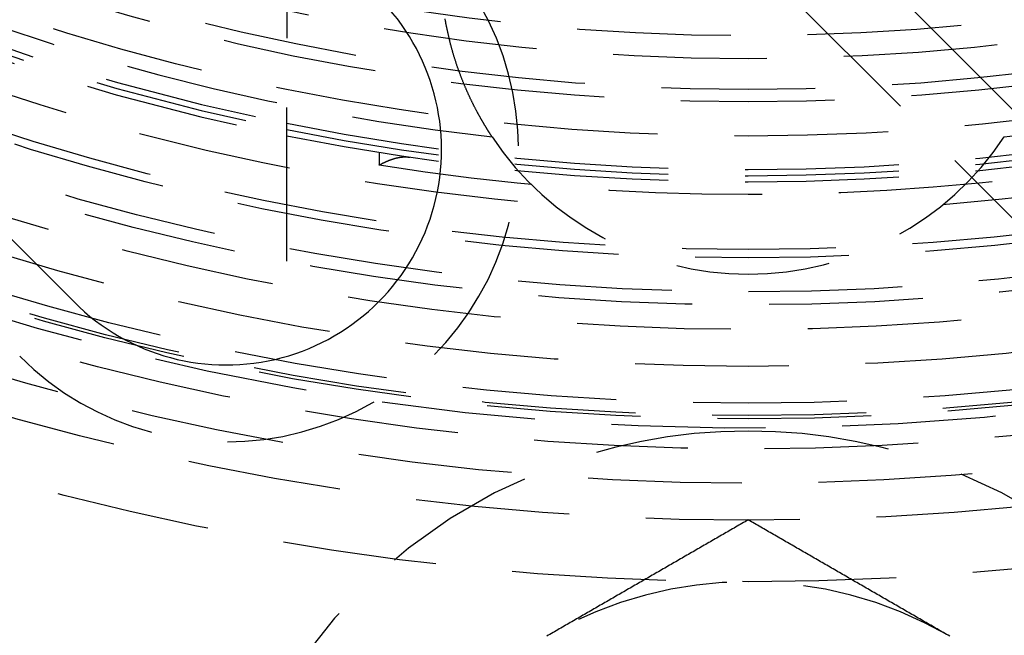
# Model space of a CAD drawing. Extents: x -146 to 496, y -396 to 467.
# Drawn here: x -12 to 4, y -295 to -285 of the extents above; entities that cross this region are included whole.
import ezdxf

# ---------------------------------------------------------------- set-up
doc = ezdxf.new("R2010")
doc.units = 0
doc.header["$LTSCALE"] = 10
doc.linetypes.add('VERDECKT', pattern=[0.375, 0.25, -0.125])
doc.layers.get('0').update_dxf_attribs({"linetype": 'CONTINUOUS'})
doc.layers.add('STEMPEL', color=3, linetype='CONTINUOUS')

# ---------------------------------------------------------------- blocks, each defined once
blk = doc.blocks.new('A$CE28D857C')
at = {"color": 3, "linetype": 'CONTINUOUS'}
for p, q in [((7.071068, -39.59798), (-11.667262, -20.85965)), ((-10.960155, -39.951533), (-20.85965, -30.052038))]:
    blk.add_line(p, q, dxfattribs=at)
at = {"color": 1, "linetype": 'VERDECKT'}
for p, q in [((-12.551145, -21.743534), (6.187184, -40.481863)), ((-7.5, -33.162479), (-7.5, -35.925478)), ((-7.5, -39.290584), (-7.5, -35.925478)), ((-6, -37.523326), (-6, -37.725853))]:
    blk.add_line(p, q, dxfattribs=at)
at = {"color": 1}
for points in [[(-4.16384, -37.2681, 0), (-4.16386, -37.2681, 0), (-4.16393, -37.268, 0), (-4.16404, -37.2678, 0), (-4.1642, -37.2676, 0), (-4.16441, -37.2673, 0), (-4.16466, -37.2669, 0), (-4.16496, -37.2664, 0), (-4.1653, -37.2659, 0), (-4.16569, -37.2653, 0), (-4.16612, -37.2647, 0), (-4.1666, -37.264, 0), (-4.16712, -37.2632, 0), (-4.16769, -37.2623, 0), (-4.1683, -37.2614, 0), (-4.16895, -37.2604, 0), (-4.16965, -37.2594, 0), (-4.1704, -37.2583, 0), (-4.17118, -37.2571, 0), (-4.17201, -37.2558, 0), (-4.17289, -37.2545, 0), (-4.17381, -37.2531, 0), (-4.17477, -37.2516, 0), (-4.17577, -37.2501, 0), (-4.17682, -37.2485, 0), (-4.17791, -37.2468, 0), (-4.17905, -37.2451, 0), (-4.18023, -37.2433, 0), (-4.18145, -37.2415, 0), (-4.18271, -37.2395, 0), (-4.18401, -37.2375, 0), (-4.18536, -37.2355, 0), (-4.18675, -37.2333, 0), (-4.18818, -37.2311, 0), (-4.18965, -37.2289, 0), (-4.19117, -37.2266, 0), (-4.19273, -37.2242, 0), (-4.19432, -37.2217, 0), (-4.19596, -37.2192, 0), (-4.19764, -37.2166, 0), (-4.19935, -37.2139, 0), (-4.20111, -37.2112, 0), (-4.2029, -37.2084, 0), (-4.20473, -37.2056, 0), (-4.2066, -37.2027, 0), (-4.20851, -37.1997, 0), (-4.21045, -37.1967, 0), (-4.21244, -37.1936, 0), (-4.21445, -37.1904, 0), (-4.21651, -37.1872, 0), (-4.2186, -37.1839, 0), (-4.22073, -37.1806, 0), (-4.22289, -37.1772, 0), (-4.22509, -37.1737, 0), (-4.22732, -37.1702, 0), (-4.22959, -37.1666, 0), (-4.23189, -37.1629, 0), (-4.23422, -37.1592, 0), (-4.23659, -37.1554, 0), (-4.23899, -37.1516, 0), (-4.24143, -37.1477, 0), (-4.24389, -37.1438, 0), (-4.24639, -37.1397, 0), (-4.24892, -37.1357, 0), (-4.25149, -37.1315, 0), (-4.25408, -37.1273, 0), (-4.25671, -37.1231, 0), (-4.25936, -37.1187, 0), (-4.26205, -37.1144, 0), (-4.26477, -37.1099, 0), (-4.26751, -37.1054, 0), (-4.27029, -37.1009, 0), (-4.27309, -37.0963, 0), (-4.27593, -37.0916, 0), (-4.27879, -37.0869, 0), (-4.28167, -37.0821, 0), (-4.28459, -37.0773, 0), (-4.28753, -37.0724, 0), (-4.2905, -37.0674, 0), (-4.29349, -37.0624, 0), (-4.29651, -37.0573, 0), (-4.29955, -37.0522, 0), (-4.30262, -37.047, 0), (-4.30571, -37.0418, 0), (-4.30882, -37.0365, 0), (-4.31196, -37.0312, 0), (-4.31512, -37.0258, 0), (-4.31831, -37.0203, 0), (-4.32152, -37.0148, 0), (-4.32474, -37.0093, 0), (-4.328, -37.0037, 0), (-4.33127, -36.998, 0), (-4.33456, -36.9923, 0), (-4.33787, -36.9865, 0), (-4.34121, -36.9807, 0), (-4.34456, -36.9748, 0), (-4.34793, -36.9689, 0), (-4.35132, -36.9629, 0), (-4.35474, -36.9568, 0), (-4.35816, -36.9508, 0), (-4.36161, -36.9446, 0), (-4.36508, -36.9384, 0), (-4.36856, -36.9322, 0), (-4.37206, -36.9259, 0), (-4.37557, -36.9195, 0), (-4.3791, -36.9131, 0), (-4.38265, -36.9067, 0), (-4.38621, -36.9002, 0), (-4.38979, -36.8936, 0), (-4.39338, -36.887, 0), (-4.39699, -36.8804, 0), (-4.40061, -36.8737, 0), (-4.40425, -36.8669, 0), (-4.40789, -36.8601, 0), (-4.41156, -36.8533, 0), (-4.41523, -36.8464, 0), (-4.41891, -36.8394, 0), (-4.42261, -36.8324, 0), (-4.42632, -36.8254, 0), (-4.43004, -36.8183, 0), (-4.43377, -36.8112, 0), (-4.43751, -36.804, 0), (-4.44126, -36.7967, 0), (-4.44502, -36.7894, 0), (-4.44879, -36.7821, 0), (-4.45257, -36.7747, 0), (-4.45636, -36.7673, 0), (-4.46015, -36.7598, 0), (-4.46395, -36.7523, 0), (-4.46776, -36.7448, 0), (-4.47158, -36.7371, 0), (-4.47541, -36.7295, 0), (-4.47924, -36.7218, 0), (-4.48307, -36.714, 0), (-4.48691, -36.7062, 0), (-4.49076, -36.6984, 0), (-4.49461, -36.6905, 0), (-4.49847, -36.6826, 0), (-4.50233, -36.6746, 0), (-4.50619, -36.6666, 0), (-4.51006, -36.6585, 0), (-4.51393, -36.6504, 0), (-4.51781, -36.6423, 0), (-4.52168, -36.6341, 0), (-4.52556, -36.6259, 0), (-4.52944, -36.6176, 0), (-4.53332, -36.6093, 0), (-4.53721, -36.6009, 0), (-4.54109, -36.5925, 0), (-4.54498, -36.584, 0), (-4.54886, -36.5755, 0), (-4.55275, -36.567, 0), (-4.55664, -36.5584, 0), (-4.56053, -36.5497, 0), (-4.56441, -36.541, 0), (-4.5683, -36.5323, 0), (-4.57219, -36.5235, 0), (-4.57607, -36.5147, 0), (-4.57995, -36.5059, 0), (-4.58384, -36.497, 0), (-4.58772, -36.488, 0), (-4.59159, -36.479, 0), (-4.59547, -36.47, 0), (-4.59934, -36.4609, 0), (-4.60321, -36.4518, 0), (-4.60708, -36.4427, 0), (-4.61094, -36.4335, 0), (-4.6148, -36.4242, 0), (-4.61865, -36.4149, 0), (-4.6225, -36.4056, 0), (-4.62634, -36.3962, 0), (-4.63018, -36.3868, 0), (-4.63402, -36.3774, 0), (-4.63785, -36.3679, 0), (-4.64167, -36.3583, 0), (-4.64549, -36.3488, 0), (-4.6493, -36.3392, 0), (-4.6531, -36.3295, 0), (-4.6569, -36.3198, 0), (-4.66069, -36.3101, 0), (-4.66447, -36.3003, 0), (-4.66824, -36.2905, 0), (-4.67201, -36.2806, 0), (-4.67576, -36.2707, 0), (-4.67951, -36.2608, 0), (-4.68325, -36.2508, 0), (-4.68698, -36.2408, 0), (-4.6907, -36.2307, 0), (-4.69441, -36.2206, 0), (-4.69811, -36.2105, 0), (-4.7018, -36.2003, 0), (-4.70548, -36.1901, 0), (-4.70915, -36.1799, 0), (-4.71281, -36.1696, 0), (-4.71645, -36.1593, 0), (-4.72009, -36.1489, 0), (-4.72371, -36.1385, 0), (-4.72732, -36.1281, 0), (-4.73091, -36.1176, 0), (-4.7345, -36.1071, 0), (-4.73807, -36.0966, 0), (-4.74163, -36.086, 0), (-4.74517, -36.0754, 0), (-4.7487, -36.0647, 0), (-4.75221, -36.054, 0), (-4.75571, -36.0433, 0), (-4.7592, -36.0325, 0), (-4.76267, -36.0217, 0), (-4.76612, -36.0109, 0), (-4.76956, -36, 0), (-4.77299, -35.9891, 0), (-4.77639, -35.9782, 0), (-4.77978, -35.9672, 0), (-4.78316, -35.9562, 0), (-4.78651, -35.9451, 0), (-4.78985, -35.9341, 0), (-4.79317, -35.9229, 0), (-4.79647, -35.9118, 0), (-4.79976, -35.9006, 0), (-4.80302, -35.8894, 0), (-4.80627, -35.8781, 0), (-4.8095, -35.8668, 0), (-4.81271, -35.8555, 0), (-4.8159, -35.8442, 0), (-4.81907, -35.8328, 0), (-4.82222, -35.8214, 0), (-4.82534, -35.8099, 0), (-4.82845, -35.7984, 0), (-4.83154, -35.7869, 0), (-4.8346, -35.7754, 0), (-4.83765, -35.7638, 0), (-4.84067, -35.7522, 0), (-4.84367, -35.7405, 0), (-4.84664, -35.7288, 0), (-4.8496, -35.7171, 0), (-4.85253, -35.7054, 0), (-4.85544, -35.6936, 0), (-4.85832, -35.6818, 0), (-4.86118, -35.67, 0), (-4.86402, -35.6581, 0), (-4.86683, -35.6462, 0), (-4.86962, -35.6343, 0), (-4.87238, -35.6224, 0), (-4.87512, -35.6104, 0), (-4.87784, -35.5984, 0), (-4.88053, -35.5864, 0), (-4.8832, -35.5743, 0), (-4.88584, -35.5622, 0), (-4.88845, -35.5501, 0), (-4.89104, -35.538, 0), (-4.8936, -35.5258, 0), (-4.89614, -35.5136, 0), (-4.89865, -35.5014, 0), (-4.90114, -35.4891, 0), (-4.9036, -35.4768, 0), (-4.90603, -35.4645, 0), (-4.90843, -35.4522, 0), (-4.91081, -35.4398, 0), (-4.91316, -35.4274, 0), (-4.91549, -35.415, 0), (-4.91778, -35.4026, 0), (-4.92005, -35.3901, 0), (-4.92229, -35.3776, 0), (-4.92451, -35.3651, 0), (-4.92669, -35.3526, 0)], [(-6, -37.7259, 0), (-6, -37.7259, 0), (-5.99999, -37.7258, 0), (-5.99997, -37.7258, 0), (-5.99995, -37.7258, 0), (-5.99992, -37.7258, 0), (-5.99988, -37.7258, 0), (-5.99984, -37.7258, 0), (-5.99979, -37.7257, 0), (-5.99973, -37.7257, 0), (-5.99967, -37.7257, 0), (-5.9996, -37.7256, 0), (-5.99952, -37.7256, 0), (-5.99944, -37.7255, 0), (-5.99935, -37.7255, 0), (-5.99926, -37.7254, 0), (-5.99915, -37.7254, 0), (-5.99904, -37.7253, 0), (-5.99893, -37.7253, 0), (-5.99881, -37.7252, 0), (-5.99868, -37.7251, 0), (-5.99854, -37.7251, 0), (-5.9984, -37.725, 0), (-5.99825, -37.7249, 0), (-5.99809, -37.7248, 0), (-5.99793, -37.7247, 0), (-5.99776, -37.7246, 0), (-5.99759, -37.7246, 0), (-5.99741, -37.7245, 0), (-5.99722, -37.7244, 0), (-5.99702, -37.7242, 0), (-5.99682, -37.7241, 0), (-5.99661, -37.724, 0), (-5.9964, -37.7239, 0), (-5.99617, -37.7238, 0), (-5.99595, -37.7237, 0), (-5.99571, -37.7235, 0), (-5.99547, -37.7234, 0), (-5.99522, -37.7233, 0), (-5.99497, -37.7231, 0), (-5.9947, -37.723, 0), (-5.99444, -37.7229, 0), (-5.99416, -37.7227, 0), (-5.99388, -37.7226, 0), (-5.9936, -37.7224, 0), (-5.9933, -37.7223, 0), (-5.993, -37.7221, 0), (-5.9927, -37.7219, 0), (-5.99238, -37.7218, 0), (-5.99207, -37.7216, 0), (-5.99174, -37.7214, 0), (-5.99141, -37.7212, 0), (-5.99107, -37.7211, 0), (-5.99073, -37.7209, 0), (-5.99038, -37.7207, 0), (-5.99002, -37.7205, 0), (-5.98966, -37.7203, 0), (-5.98929, -37.7201, 0), (-5.98891, -37.7199, 0), (-5.98853, -37.7197, 0), (-5.98814, -37.7195, 0), (-5.98775, -37.7193, 0), (-5.98735, -37.7191, 0), (-5.98694, -37.7189, 0), (-5.98652, -37.7186, 0), (-5.9861, -37.7184, 0), (-5.98568, -37.7182, 0), (-5.98525, -37.718, 0), (-5.98481, -37.7177, 0), (-5.98436, -37.7175, 0), (-5.98391, -37.7173, 0), (-5.98346, -37.717, 0), (-5.98299, -37.7168, 0), (-5.98252, -37.7165, 0), (-5.98205, -37.7163, 0), (-5.98157, -37.716, 0), (-5.98108, -37.7158, 0), (-5.98059, -37.7155, 0), (-5.98009, -37.7152, 0), (-5.97958, -37.715, 0), (-5.97907, -37.7147, 0), (-5.97855, -37.7144, 0), (-5.97802, -37.7142, 0), (-5.97749, -37.7139, 0), (-5.97696, -37.7136, 0), (-5.97641, -37.7133, 0), (-5.97587, -37.713, 0), (-5.97531, -37.7128, 0), (-5.97475, -37.7125, 0), (-5.97418, -37.7122, 0), (-5.97361, -37.7119, 0), (-5.97303, -37.7116, 0), (-5.97245, -37.7113, 0), (-5.97185, -37.711, 0), (-5.97126, -37.7106, 0), (-5.97065, -37.7103, 0), (-5.97005, -37.71, 0), (-5.96943, -37.7097, 0), (-5.96881, -37.7094, 0), (-5.96818, -37.7091, 0), (-5.96755, -37.7087, 0), (-5.96691, -37.7084, 0), (-5.96627, -37.7081, 0), (-5.96562, -37.7077, 0), (-5.96496, -37.7074, 0), (-5.9643, -37.7071, 0), (-5.96363, -37.7067, 0), (-5.96295, -37.7064, 0), (-5.96227, -37.706, 0), (-5.96159, -37.7057, 0), (-5.9609, -37.7053, 0), (-5.9602, -37.705, 0), (-5.9595, -37.7046, 0), (-5.95879, -37.7043, 0), (-5.95807, -37.7039, 0), (-5.95735, -37.7035, 0), (-5.95662, -37.7032, 0), (-5.95589, -37.7028, 0), (-5.95515, -37.7024, 0), (-5.95441, -37.702, 0), (-5.95366, -37.7017, 0), (-5.95291, -37.7013, 0), (-5.95215, -37.7009, 0), (-5.95138, -37.7005, 0), (-5.95061, -37.7001, 0), (-5.94984, -37.6997, 0), (-5.94905, -37.6993, 0), (-5.94827, -37.6989, 0), (-5.94747, -37.6986, 0), (-5.94668, -37.6982, 0), (-5.94587, -37.6978, 0), (-5.94506, -37.6973, 0), (-5.94425, -37.6969, 0), (-5.94343, -37.6965, 0), (-5.94261, -37.6961, 0), (-5.94178, -37.6957, 0), (-5.94094, -37.6953, 0), (-5.9401, -37.6949, 0), (-5.93925, -37.6945, 0), (-5.9384, -37.694, 0), (-5.93755, -37.6936, 0), (-5.93668, -37.6932, 0), (-5.93582, -37.6928, 0), (-5.93494, -37.6923, 0), (-5.93407, -37.6919, 0), (-5.93318, -37.6915, 0), (-5.9323, -37.6911, 0), (-5.9314, -37.6906, 0), (-5.9305, -37.6902, 0), (-5.9296, -37.6897, 0), (-5.92869, -37.6893, 0), (-5.92778, -37.6889, 0), (-5.92686, -37.6884, 0), (-5.92594, -37.688, 0), (-5.92501, -37.6875, 0), (-5.92407, -37.6871, 0), (-5.92313, -37.6866, 0), (-5.92219, -37.6862, 0), (-5.92124, -37.6857, 0), (-5.92028, -37.6853, 0), (-5.91933, -37.6848, 0), (-5.91836, -37.6844, 0), (-5.91739, -37.6839, 0), (-5.91642, -37.6834, 0), (-5.91544, -37.683, 0), (-5.91445, -37.6825, 0), (-5.91346, -37.682, 0), (-5.91247, -37.6816, 0), (-5.91147, -37.6811, 0), (-5.91047, -37.6806, 0), (-5.90946, -37.6802, 0), (-5.90844, -37.6797, 0), (-5.90743, -37.6792, 0), (-5.9064, -37.6787, 0), (-5.90537, -37.6783, 0), (-5.90434, -37.6778, 0), (-5.9033, -37.6773, 0), (-5.90226, -37.6768, 0), (-5.90121, -37.6764, 0), (-5.90016, -37.6759, 0), (-5.8991, -37.6754, 0), (-5.89804, -37.6749, 0), (-5.89697, -37.6744, 0), (-5.8959, -37.6739, 0), (-5.89483, -37.6735, 0), (-5.89375, -37.673, 0), (-5.89266, -37.6725, 0), (-5.89157, -37.672, 0), (-5.89048, -37.6715, 0), (-5.88938, -37.671, 0), (-5.88827, -37.6705, 0), (-5.88716, -37.67, 0), (-5.88605, -37.6695, 0), (-5.88493, -37.669, 0), (-5.88381, -37.6685, 0), (-5.88268, -37.6681, 0), (-5.88155, -37.6676, 0), (-5.88042, -37.6671, 0), (-5.87927, -37.6666, 0), (-5.87813, -37.6661, 0), (-5.87698, -37.6656, 0), (-5.87583, -37.6651, 0), (-5.87467, -37.6646, 0), (-5.8735, -37.6641, 0), (-5.87234, -37.6636, 0), (-5.87116, -37.6631, 0), (-5.86999, -37.6626, 0), (-5.86881, -37.6621, 0), (-5.86762, -37.6616, 0), (-5.86643, -37.6611, 0), (-5.86524, -37.6605, 0), (-5.86404, -37.66, 0), (-5.86284, -37.6595, 0), (-5.86163, -37.659, 0), (-5.86042, -37.6585, 0), (-5.8592, -37.658, 0), (-5.85798, -37.6575, 0), (-5.85676, -37.657, 0), (-5.85553, -37.6565, 0), (-5.85429, -37.656, 0), (-5.85306, -37.6555, 0), (-5.85182, -37.655, 0), (-5.85057, -37.6545, 0), (-5.84932, -37.654, 0), (-5.84806, -37.6535, 0), (-5.84681, -37.653, 0), (-5.84554, -37.6525, 0), (-5.84428, -37.6519, 0), (-5.84301, -37.6514, 0), (-5.84173, -37.6509, 0), (-5.84045, -37.6504, 0), (-5.83917, -37.6499, 0), (-5.83788, -37.6494, 0), (-5.83659, -37.6489, 0), (-5.8353, -37.6484, 0), (-5.834, -37.6479, 0), (-5.8327, -37.6474, 0), (-5.8314, -37.6469, 0), (-5.83009, -37.6464, 0), (-5.82878, -37.6459, 0), (-5.82746, -37.6454, 0), (-5.82614, -37.6449, 0), (-5.82482, -37.6444, 0), (-5.82349, -37.6439, 0), (-5.82216, -37.6434, 0), (-5.82083, -37.6429, 0), (-5.81949, -37.6424, 0), (-5.81815, -37.6419, 0), (-5.81681, -37.6414, 0), (-5.81546, -37.6409, 0), (-5.81411, -37.6404, 0), (-5.81276, -37.6399, 0), (-5.8114, -37.6394, 0), (-5.81004, -37.6389, 0), (-5.80867, -37.6384, 0), (-5.80731, -37.6379, 0), (-5.80593, -37.6375, 0), (-5.80456, -37.637, 0), (-5.80318, -37.6365, 0), (-5.8018, -37.636, 0), (-5.80042, -37.6355, 0), (-5.79903, -37.635, 0), (-5.79764, -37.6345, 0), (-5.79624, -37.6341, 0), (-5.79485, -37.6336, 0), (-5.79345, -37.6331, 0), (-5.79204, -37.6326, 0), (-5.79064, -37.6322, 0), (-5.78923, -37.6317, 0), (-5.78781, -37.6312, 0), (-5.7864, -37.6307, 0), (-5.78498, -37.6303, 0), (-5.78355, -37.6298, 0), (-5.78213, -37.6293, 0), (-5.7807, -37.6289, 0), (-5.77927, -37.6284, 0), (-5.77783, -37.628, 0), (-5.77639, -37.6275, 0), (-5.77495, -37.627, 0), (-5.77351, -37.6266, 0), (-5.77206, -37.6261, 0), (-5.77061, -37.6257, 0), (-5.76916, -37.6252, 0), (-5.7677, -37.6248, 0), (-5.76624, -37.6243, 0), (-5.76478, -37.6239, 0), (-5.76332, -37.6235, 0), (-5.76185, -37.623, 0), (-5.76038, -37.6226, 0), (-5.75891, -37.6221, 0), (-5.75743, -37.6217, 0), (-5.75595, -37.6213, 0), (-5.75447, -37.6209, 0), (-5.75299, -37.6204, 0), (-5.7515, -37.62, 0), (-5.75001, -37.6196, 0), (-5.74851, -37.6192, 0), (-5.74702, -37.6187, 0), (-5.74552, -37.6183, 0), (-5.74402, -37.6179, 0), (-5.74252, -37.6175, 0), (-5.74101, -37.6171, 0), (-5.7395, -37.6167, 0), (-5.73799, -37.6163, 0), (-5.73647, -37.6159, 0), (-5.73496, -37.6155, 0), (-5.73344, -37.6151, 0), (-5.73191, -37.6147, 0), (-5.73039, -37.6143, 0), (-5.72886, -37.6139, 0), (-5.72733, -37.6136, 0), (-5.7258, -37.6132, 0), (-5.72427, -37.6128, 0), (-5.72273, -37.6124, 0), (-5.72119, -37.6121, 0), (-5.71965, -37.6117, 0), (-5.7181, -37.6113, 0), (-5.71655, -37.611, 0), (-5.715, -37.6106, 0), (-5.71345, -37.6102, 0), (-5.7119, -37.6099, 0), (-5.71034, -37.6095, 0), (-5.70878, -37.6092, 0), (-5.70722, -37.6088, 0), (-5.70565, -37.6085, 0), (-5.70409, -37.6082, 0), (-5.70252, -37.6078, 0), (-5.70095, -37.6075, 0), (-5.69938, -37.6072, 0), (-5.6978, -37.6068, 0), (-5.69622, -37.6065, 0), (-5.69464, -37.6062, 0), (-5.69306, -37.6059, 0), (-5.69148, -37.6056, 0), (-5.68989, -37.6053, 0), (-5.6883, -37.605, 0), (-5.68671, -37.6047, 0), (-5.68512, -37.6044, 0), (-5.68352, -37.6041, 0), (-5.68192, -37.6038, 0), (-5.68032, -37.6035, 0), (-5.67872, -37.6032, 0), (-5.67712, -37.6029, 0), (-5.67551, -37.6027, 0), (-5.67391, -37.6024, 0), (-5.6723, -37.6021, 0), (-5.67068, -37.6019, 0), (-5.66907, -37.6016, 0), (-5.66746, -37.6013, 0), (-5.66584, -37.6011, 0), (-5.66422, -37.6009, 0), (-5.6626, -37.6006, 0), (-5.66097, -37.6004, 0), (-5.65935, -37.6001, 0), (-5.65772, -37.5999, 0), (-5.65609, -37.5997, 0), (-5.65446, -37.5995, 0), (-5.65282, -37.5992, 0), (-5.65119, -37.599, 0), (-5.64955, -37.5988, 0), (-5.64791, -37.5986, 0), (-5.64627, -37.5984, 0), (-5.64463, -37.5982, 0), (-5.64298, -37.598, 0), (-5.64134, -37.5978, 0), (-5.63969, -37.5977, 0), (-5.63804, -37.5975, 0), (-5.63638, -37.5973, 0), (-5.63473, -37.5971, 0), (-5.63307, -37.597, 0), (-5.63142, -37.5968, 0), (-5.62976, -37.5966, 0), (-5.6281, -37.5965, 0), (-5.62643, -37.5963, 0), (-5.62477, -37.5962, 0), (-5.6231, -37.5961, 0), (-5.62143, -37.5959, 0), (-5.61976, -37.5958, 0), (-5.61809, -37.5957, 0), (-5.61641, -37.5956, 0), (-5.61474, -37.5954, 0), (-5.61306, -37.5953, 0), (-5.61138, -37.5952, 0), (-5.6097, -37.5951, 0), (-5.60802, -37.595, 0), (-5.60634, -37.595, 0), (-5.60465, -37.5949, 0), (-5.60296, -37.5948, 0), (-5.60127, -37.5947, 0), (-5.59958, -37.5946, 0), (-5.59789, -37.5946, 0), (-5.5962, -37.5945, 0), (-5.5945, -37.5945, 0), (-5.5928, -37.5944, 0), (-5.59111, -37.5944, 0), (-5.5894, -37.5943, 0), (-5.5877, -37.5943, 0), (-5.586, -37.5943, 0), (-5.58429, -37.5942, 0), (-5.58259, -37.5942, 0), (-5.58088, -37.5942, 0), (-5.57917, -37.5942, 0), (-5.57746, -37.5942, 0), (-5.57575, -37.5942, 0), (-5.57403, -37.5942, 0), (-5.57231, -37.5942, 0), (-5.5706, -37.5943, 0), (-5.56888, -37.5943, 0), (-5.56716, -37.5943, 0), (-5.56544, -37.5943, 0), (-5.56371, -37.5944, 0), (-5.56199, -37.5944, 0), (-5.56026, -37.5945, 0), (-5.55854, -37.5945, 0), (-5.55681, -37.5946, 0), (-5.55508, -37.5947, 0), (-5.55334, -37.5948, 0), (-5.55161, -37.5948, 0), (-5.54988, -37.5949, 0), (-5.54814, -37.595, 0), (-5.54641, -37.5951, 0), (-5.54468, -37.5952, 0), (-5.54295, -37.5953, 0), (-5.54122, -37.5954, 0), (-5.53949, -37.5956, 0), (-5.53776, -37.5957, 0), (-5.53603, -37.5958, 0), (-5.53431, -37.596, 0), (-5.53258, -37.5961, 0), (-5.53086, -37.5963, 0), (-5.52913, -37.5964, 0), (-5.52741, -37.5966, 0), (-5.52569, -37.5967, 0), (-5.52397, -37.5969, 0), (-5.52225, -37.5971, 0), (-5.52053, -37.5973, 0), (-5.51882, -37.5975, 0), (-5.5171, -37.5976, 0), (-5.51539, -37.5978, 0), (-5.51367, -37.598, 0), (-5.51196, -37.5983, 0), (-5.51025, -37.5985, 0), (-5.50854, -37.5987, 0), (-5.50683, -37.5989, 0), (-5.50512, -37.5991, 0), (-5.50341, -37.5994, 0), (-5.50171, -37.5996, 0), (-5.5, -37.5999, 0)], [(0, -43.4944, 0), (-0.025591, -43.5092, 0), (-0.051181, -43.524, 0), (-0.076772, -43.5388, 0), (-0.102362, -43.5535, 0), (-0.127953, -43.5683, 0), (-0.153543, -43.5831, 0), (-0.179134, -43.5979, 0), (-0.204724, -43.6126, 0), (-0.230315, -43.6274, 0), (-0.255906, -43.6422, 0), (-0.281496, -43.657, 0), (-0.307087, -43.6717, 0), (-0.332677, -43.6865, 0), (-0.358268, -43.7013, 0), (-0.383858, -43.7161, 0), (-0.409449, -43.7308, 0), (-0.435039, -43.7456, 0), (-0.46063, -43.7604, 0), (-0.48622, -43.7752, 0), (-0.511811, -43.7899, 0), (-0.537402, -43.8047, 0), (-0.562992, -43.8195, 0), (-0.588583, -43.8343, 0), (-0.614173, -43.849, 0), (-0.639764, -43.8638, 0), (-0.665354, -43.8786, 0), (-0.690945, -43.8934, 0), (-0.716535, -43.9081, 0), (-0.742126, -43.9229, 0), (-0.767717, -43.9377, 0), (-0.793307, -43.9525, 0), (-0.818898, -43.9672, 0), (-0.844488, -43.982, 0), (-0.870079, -43.9968, 0), (-0.895669, -44.0116, 0), (-0.92126, -44.0263, 0), (-0.94685, -44.0411, 0), (-0.972441, -44.0559, 0), (-0.998031, -44.0707, 0), (-1.02362, -44.0854, 0), (-1.04921, -44.1002, 0), (-1.0748, -44.115, 0), (-1.10039, -44.1298, 0), (-1.12598, -44.1445, 0), (-1.15157, -44.1593, 0), (-1.17717, -44.1741, 0), (-1.20276, -44.1889, 0), (-1.22835, -44.2036, 0), (-1.25394, -44.2184, 0), (-1.27953, -44.2332, 0), (-1.30512, -44.248, 0), (-1.33071, -44.2627, 0), (-1.3563, -44.2775, 0), (-1.38189, -44.2923, 0), (-1.40748, -44.3071, 0), (-1.43307, -44.3218, 0), (-1.45866, -44.3366, 0), (-1.48425, -44.3514, 0), (-1.50984, -44.3662, 0), (-1.53543, -44.3809, 0), (-1.56102, -44.3957, 0), (-1.58661, -44.4105, 0), (-1.6122, -44.4253, 0), (-1.6378, -44.44, 0), (-1.66339, -44.4548, 0), (-1.68898, -44.4696, 0), (-1.71457, -44.4844, 0), (-1.74016, -44.4991, 0), (-1.76575, -44.5139, 0), (-1.79134, -44.5287, 0), (-1.81693, -44.5435, 0), (-1.84252, -44.5582, 0), (-1.86811, -44.573, 0), (-1.8937, -44.5878, 0), (-1.91929, -44.6025, 0), (-1.94488, -44.6173, 0), (-1.97047, -44.6321, 0), (-1.99606, -44.6469, 0), (-2.02165, -44.6616, 0), (-2.04724, -44.6764, 0), (-2.07283, -44.6912, 0), (-2.09843, -44.706, 0), (-2.12402, -44.7207, 0), (-2.14961, -44.7355, 0), (-2.1752, -44.7503, 0), (-2.20079, -44.7651, 0), (-2.22638, -44.7798, 0), (-2.25197, -44.7946, 0), (-2.27756, -44.8094, 0), (-2.30315, -44.8242, 0), (-2.32874, -44.8389, 0), (-2.35433, -44.8537, 0), (-2.37992, -44.8685, 0), (-2.40551, -44.8833, 0), (-2.4311, -44.898, 0), (-2.45669, -44.9128, 0), (-2.48228, -44.9276, 0), (-2.50787, -44.9424, 0), (-2.53346, -44.9571, 0), (-2.55906, -44.9719, 0), (-2.58465, -44.9867, 0), (-2.61024, -45.0015, 0), (-2.63583, -45.0162, 0), (-2.66142, -45.031, 0), (-2.68701, -45.0458, 0), (-2.7126, -45.0606, 0), (-2.73819, -45.0753, 0), (-2.76378, -45.0901, 0), (-2.78937, -45.1049, 0), (-2.81496, -45.1197, 0), (-2.84055, -45.1344, 0), (-2.86614, -45.1492, 0), (-2.89173, -45.164, 0), (-2.91732, -45.1788, 0), (-2.94291, -45.1935, 0), (-2.9685, -45.2083, 0), (-2.99409, -45.2231, 0), (-3.01969, -45.2379, 0), (-3.04528, -45.2526, 0), (-3.07087, -45.2674, 0), (-3.09646, -45.2822, 0), (-3.12205, -45.297, 0), (-3.14764, -45.3117, 0), (-3.17323, -45.3265, 0), (-3.19882, -45.3413, 0), (-3.22441, -45.3561, 0), (-3.25, -45.3708, 0)], [(3.25, -45.3708, 0), (3.22441, -45.3561, 0), (3.19882, -45.3413, 0), (3.17323, -45.3265, 0), (3.14764, -45.3117, 0), (3.12205, -45.297, 0), (3.09646, -45.2822, 0), (3.07087, -45.2674, 0), (3.04528, -45.2526, 0), (3.01969, -45.2379, 0), (2.99409, -45.2231, 0), (2.9685, -45.2083, 0), (2.94291, -45.1935, 0), (2.91732, -45.1788, 0), (2.89173, -45.164, 0), (2.86614, -45.1492, 0), (2.84055, -45.1344, 0), (2.81496, -45.1197, 0), (2.78937, -45.1049, 0), (2.76378, -45.0901, 0), (2.73819, -45.0753, 0), (2.7126, -45.0606, 0), (2.68701, -45.0458, 0), (2.66142, -45.031, 0), (2.63583, -45.0162, 0), (2.61024, -45.0015, 0), (2.58465, -44.9867, 0), (2.55906, -44.9719, 0), (2.53346, -44.9571, 0), (2.50787, -44.9424, 0), (2.48228, -44.9276, 0), (2.45669, -44.9128, 0), (2.4311, -44.898, 0), (2.40551, -44.8833, 0), (2.37992, -44.8685, 0), (2.35433, -44.8537, 0), (2.32874, -44.8389, 0), (2.30315, -44.8242, 0), (2.27756, -44.8094, 0), (2.25197, -44.7946, 0), (2.22638, -44.7798, 0), (2.20079, -44.7651, 0), (2.1752, -44.7503, 0), (2.14961, -44.7355, 0), (2.12402, -44.7207, 0), (2.09843, -44.706, 0), (2.07283, -44.6912, 0), (2.04724, -44.6764, 0), (2.02165, -44.6616, 0), (1.99606, -44.6469, 0), (1.97047, -44.6321, 0), (1.94488, -44.6173, 0), (1.91929, -44.6025, 0), (1.8937, -44.5878, 0), (1.86811, -44.573, 0), (1.84252, -44.5582, 0), (1.81693, -44.5435, 0), (1.79134, -44.5287, 0), (1.76575, -44.5139, 0), (1.74016, -44.4991, 0), (1.71457, -44.4844, 0), (1.68898, -44.4696, 0), (1.66339, -44.4548, 0), (1.6378, -44.44, 0), (1.6122, -44.4253, 0), (1.58661, -44.4105, 0), (1.56102, -44.3957, 0), (1.53543, -44.3809, 0), (1.50984, -44.3662, 0), (1.48425, -44.3514, 0), (1.45866, -44.3366, 0), (1.43307, -44.3218, 0), (1.40748, -44.3071, 0), (1.38189, -44.2923, 0), (1.3563, -44.2775, 0), (1.33071, -44.2627, 0), (1.30512, -44.248, 0), (1.27953, -44.2332, 0), (1.25394, -44.2184, 0), (1.22835, -44.2036, 0), (1.20276, -44.1889, 0), (1.17717, -44.1741, 0), (1.15157, -44.1593, 0), (1.12598, -44.1445, 0), (1.10039, -44.1298, 0), (1.0748, -44.115, 0), (1.04921, -44.1002, 0), (1.02362, -44.0854, 0), (0.998032, -44.0707, 0), (0.972441, -44.0559, 0), (0.94685, -44.0411, 0), (0.92126, -44.0263, 0), (0.895669, -44.0116, 0), (0.870079, -43.9968, 0), (0.844488, -43.982, 0), (0.818898, -43.9672, 0), (0.793307, -43.9525, 0), (0.767717, -43.9377, 0), (0.742126, -43.9229, 0), (0.716535, -43.9081, 0), (0.690945, -43.8934, 0), (0.665354, -43.8786, 0), (0.639764, -43.8638, 0), (0.614173, -43.849, 0), (0.588583, -43.8343, 0), (0.562992, -43.8195, 0), (0.537402, -43.8047, 0), (0.511811, -43.7899, 0), (0.48622, -43.7752, 0), (0.46063, -43.7604, 0), (0.435039, -43.7456, 0), (0.409449, -43.7308, 0), (0.383858, -43.7161, 0), (0.358268, -43.7013, 0), (0.332677, -43.6865, 0), (0.307087, -43.6717, 0), (0.281496, -43.657, 0), (0.255906, -43.6422, 0), (0.230315, -43.6274, 0), (0.204724, -43.6126, 0), (0.179134, -43.5979, 0), (0.153543, -43.5831, 0), (0.127953, -43.5683, 0), (0.102362, -43.5535, 0), (0.076772, -43.5388, 0), (0.051181, -43.524, 0), (0.025591, -43.5092, 0), (0, -43.4944, 0)], [(-3.25, -45.3708, 0), (-3.27559, -45.3856, 0)], [(3.27559, -45.3856, 0), (3.25, -45.3708, 0)]]:
    blk.add_polyline3d(points, dxfattribs=at)
at = {"color": 3, "linetype": 'CONTINUOUS'}
for radius in [146, 92.5, 91.494339]:
    blk.add_circle((0, 0), radius, dxfattribs=at)
at = {"color": 1, "linetype": 'VERDECKT'}
for radius in [75, 66.568452, 65.562791, 65, 53.5, 47.5, 44.5, 43.5, 42.9, 42.9, 42.341268, 42.341268, 41.852941, 41.8, 41.6, 41, 40.4, 40, 39.788035, 39.235332, 39.1, 37.255578, 36.7, 36.5, 36, 35.625113]:
    blk.add_circle((0, 0), radius, dxfattribs=at)
at = {"color": 3, "linetype": 'CONTINUOUS'}
for centre, radius, start, end in [((0, 0), 91, 153.14970592, 266.85029408), ((0, 0), 89, 153.22055964, 266.77944036), ((-8.485281, -37.476659), 3.5, 225, 45)]:
    blk.add_arc(centre, radius, start, end, dxfattribs=at)
at = {"color": 1, "linetype": 'VERDECKT'}
for centre, radius, start, end in [((0, 0), 38.5, 274.7176603, 265.2823397), ((0, 0), 37.5, 276.3750191, 263.6249809), ((0, 0), 42, 180, 304.4381825), ((0, 0), 38, 191.3831135, 258.6168865), ((0, 0), 37.9, 191.4135512, 258.5864488), ((0, 0), 37.8, 191.4441533, 258.5558467), ((-8.485281, -37.476659), 4.75, 225, 45), ((0, 0), 37.8, 258.5558467, 281.4441533), ((0, 0), 37.9, 258.5864488, 281.4135512), ((0, 0), 38, 258.6168865, 281.3831135), ((0, -34.5), 5, 213.6159357, 326.3840643), ((0, 0), 38.2, 260.9632431, 279.0367569), ((0, -51), 8.95, 90, 176.7974511), ((0, -51), 8.95, 3.2025489, 90), ((0, -51), 6.5, 60, 120)]:
    blk.add_arc(centre, radius, start, end, dxfattribs=at)

msp = doc.modelspace()

# ---------------------------------------------------------------- block references
at = {"layer": 'STEMPEL'}
msp.add_blockref('A$CE28D857C', (0, -250), dxfattribs=at)

doc.saveas('drawing.dxf')
